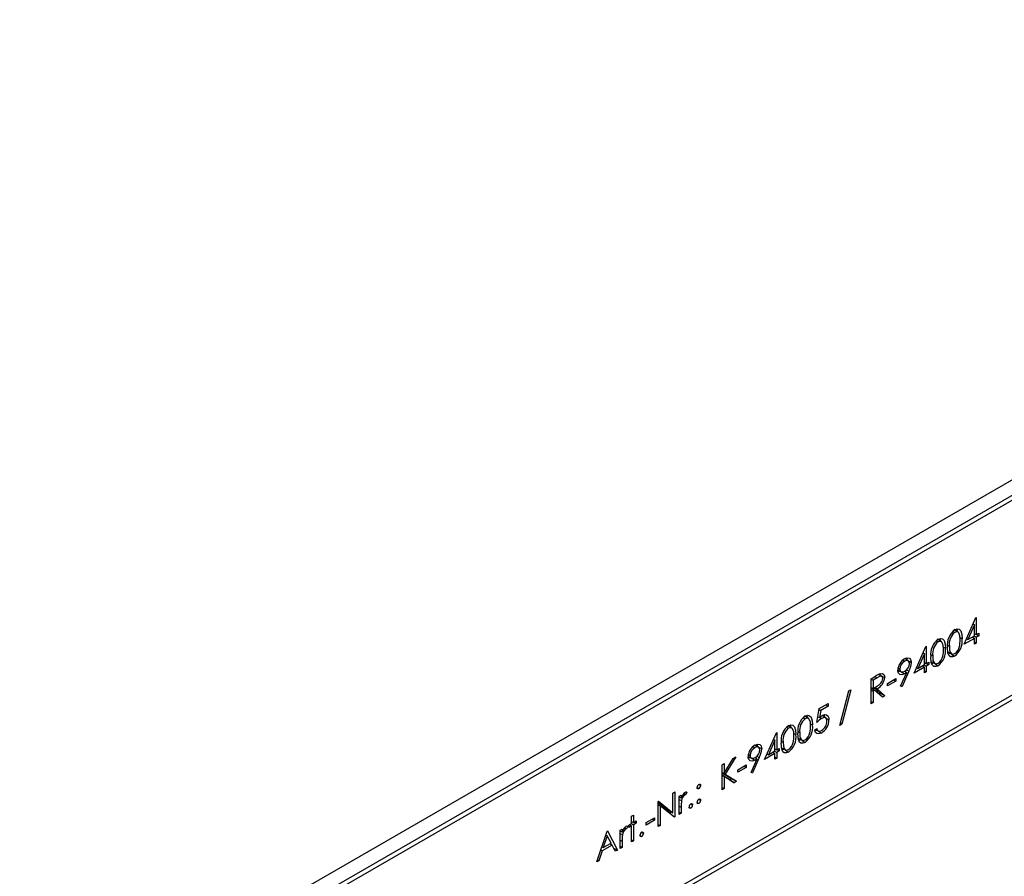
# Model space of a CAD drawing. Units: millimetres. Extents: x 56 to 3304, y 56 to 2320.
# Drawn here: x 2542 to 2703, y 1931 to 2071 of the extents above; entities that cross this region are included whole.
import ezdxf

# ---------------------------------------------------------------- set-up
doc = ezdxf.new("R2010")
doc.units = ezdxf.units.MM
doc.header["$LTSCALE"] = 8
doc.layers.add('HAURATON_PRODUCT_CONTOUR', color=7, linetype='Continuous', lineweight=25)

msp = doc.modelspace()

# ---------------------------------------------------------------- linework, layer by layer
at = {"layer": 'HAURATON_PRODUCT_CONTOUR'}
for p, q in [((2891.95, 2104.2), (2190.56, 1699.3)), ((2192.58, 1697.97), (2894.18, 2102.99)), ((2894.75, 2102.51), (2192.71, 1697.23)), ((2192.27, 1665.19), (2895.19, 2070.98)), ((2895.73, 2070.48), (2192.43, 1664.47)), ((2696.28, 1968.94), (2698.21, 1973.29)), ((2698.21, 1973.29), (2698.27, 1973.33)), ((2698.27, 1973.33), (2698.27, 1970.51)), ((2695.3, 1970.91), (2694.62, 1971.36)), ((2697.95, 1972.1), (2696.9, 1969.71)), ((2697.75, 1972.27), (2697.95, 1972.1)), ((2697.95, 1970.32), (2697.95, 1972.1)), ((2692.58, 1969.34), (2691.9, 1969.79)), ((2694.45, 1971.07), (2694.75, 1970.88)), ((2695.62, 1970.03), (2695.96, 1969.85)), ((2697.95, 1969.9), (2696.28, 1968.94)), ((2696.66, 1969.81), (2696.9, 1969.71)), ((2696.9, 1969.71), (2697.95, 1970.32)), ((2697.63, 1970.13), (2697.95, 1969.9)), ((2697.91, 1970.3), (2698.27, 1970.09)), ((2697.95, 1970.65), (2698.27, 1970.51)), ((2697.95, 1968.96), (2697.95, 1969.9)), ((2698.27, 1970.51), (2698.68, 1970.74)), ((2698.68, 1970.32), (2698.27, 1970.09)), ((2698.27, 1970.09), (2698.27, 1969.14)), ((2698.32, 1970.53), (2698.68, 1970.32)), ((2698.68, 1970.74), (2698.68, 1970.32)), ((2688.12, 1964.23), (2690.05, 1968.58)), ((2690.05, 1968.58), (2690.11, 1968.62)), ((2690.11, 1968.62), (2690.11, 1965.8)), ((2691.73, 1969.5), (2692.03, 1969.31)), ((2692.9, 1968.46), (2693.24, 1968.28)), ((2693.57, 1968.8), (2693.87, 1968.65)), ((2697.95, 1969.33), (2698.27, 1969.14)), ((2698.27, 1969.14), (2697.95, 1968.96)), ((2687.14, 1966.22), (2686.59, 1966.59)), ((2689.79, 1967.39), (2688.74, 1965)), ((2689.59, 1967.56), (2689.79, 1967.39)), ((2689.79, 1965.61), (2689.79, 1967.39)), ((2690.85, 1967.23), (2691.15, 1967.08)), ((2693.51, 1967.73), (2694.24, 1967.37)), ((2694.03, 1967.45), (2693.72, 1967.33)), ((2685.49, 1965.02), (2685.76, 1964.88)), ((2686.25, 1966.34), (2686.55, 1966.15)), ((2689.79, 1965.19), (2688.12, 1964.23)), ((2688.5, 1965.1), (2688.74, 1965)), ((2688.74, 1965), (2689.79, 1965.61)), ((2689.47, 1965.42), (2689.79, 1965.19)), ((2689.75, 1965.59), (2690.11, 1965.38)), ((2689.79, 1965.94), (2690.11, 1965.8)), ((2689.79, 1964.25), (2689.79, 1965.19)), ((2690.11, 1965.8), (2690.52, 1966.03)), ((2690.52, 1965.61), (2690.11, 1965.38)), ((2690.11, 1965.38), (2690.11, 1964.43)), ((2690.16, 1965.82), (2690.52, 1965.61)), ((2690.52, 1966.03), (2690.52, 1965.61)), ((2690.79, 1966.16), (2691.52, 1965.8)), ((2691.31, 1965.88), (2691, 1965.76)), ((2681.09, 1963.31), (2681.8, 1963.72)), ((2681.09, 1959.23), (2681.09, 1963.31)), ((2681.09, 1963.26), (2681.41, 1963.07)), ((2682.07, 1963.46), (2681.41, 1963.07)), ((2681.73, 1963.68), (2682.07, 1963.46)), ((2682.8, 1963.69), (2682.33, 1964)), ((2682.54, 1964.1), (2682.57, 1963.89)), ((2683.77, 1962.55), (2685.12, 1963.34)), ((2685.12, 1963.34), (2685.12, 1962.92)), ((2685.45, 1964.72), (2686, 1964.45)), ((2685.82, 1964.54), (2685.48, 1964.42)), ((2685.91, 1962.11), (2686.9, 1964.34)), ((2687.26, 1964.52), (2686.17, 1962.05)), ((2686.61, 1964.57), (2686.9, 1964.34)), ((2686.85, 1964.75), (2687.26, 1964.52)), ((2689.79, 1964.62), (2690.11, 1964.43)), ((2690.11, 1964.43), (2689.79, 1964.25)), ((2681.09, 1961.86), (2681.41, 1961.71)), ((2681.09, 1961.83), (2681.67, 1961.44)), ((2681.41, 1963.07), (2681.41, 1961.71)), ((2681.41, 1961.71), (2682.06, 1962.08)), ((2681.58, 1961.81), (2682.57, 1960.94)), ((2681.68, 1961.87), (2682.06, 1961.67)), ((2682.06, 1961.67), (2683.36, 1960.54)), ((2685.12, 1962.92), (2683.77, 1962.13)), ((2683.77, 1962.13), (2683.77, 1962.55)), ((2684.76, 1963.13), (2685.12, 1962.92)), ((2686.17, 1962.05), (2685.91, 1962.11)), ((2685.95, 1962.19), (2686.17, 1962.05)), ((2675.97, 1955.69), (2677.45, 1961.31)), ((2677.78, 1961.5), (2676.3, 1955.89)), ((2677.45, 1961.31), (2677.78, 1961.5)), ((2681.09, 1961.48), (2681.41, 1961.29)), ((2681.67, 1961.44), (2681.41, 1961.29)), ((2681.41, 1961.29), (2681.41, 1959.41)), ((2682.96, 1960.31), (2681.67, 1961.44)), ((2682.57, 1960.94), (2682.37, 1960.83)), ((2682.57, 1960.94), (2683.36, 1960.54)), ((2683.36, 1960.54), (2682.96, 1960.31)), ((2672.25, 1956.17), (2672.61, 1958.42)), ((2672.61, 1958.42), (2674.07, 1959.25)), ((2674.07, 1958.84), (2672.86, 1958.14)), ((2673.7, 1959.04), (2674.07, 1958.84)), ((2674.07, 1959.25), (2674.07, 1958.84)), ((2681.09, 1959.59), (2681.41, 1959.41)), ((2681.41, 1959.41), (2681.09, 1959.23)), ((2670.02, 1956.96), (2670.32, 1956.78)), ((2670.87, 1956.8), (2670.19, 1957.26)), ((2672.4, 1957.07), (2672.67, 1956.96)), ((2672.6, 1958.3), (2672.86, 1958.14)), ((2672.86, 1958.14), (2672.67, 1956.96)), ((2672.74, 1957.01), (2673.03, 1956.83)), ((2673.69, 1956.91), (2673.12, 1957.29)), ((2667.3, 1955.39), (2667.6, 1955.21)), ((2668.15, 1955.23), (2667.47, 1955.69)), ((2671.18, 1955.92), (2671.53, 1955.75)), ((2676.3, 1955.89), (2675.97, 1955.69)), ((2676.06, 1956.03), (2676.3, 1955.89)), ((2663.69, 1950.12), (2665.62, 1954.48)), ((2665.62, 1954.48), (2665.68, 1954.52)), ((2665.68, 1954.52), (2665.68, 1951.69)), ((2668.46, 1954.35), (2668.81, 1954.18)), ((2669.08, 1953.63), (2669.81, 1953.26)), ((2669.14, 1954.7), (2669.44, 1954.54)), ((2671.89, 1954.96), (2672.21, 1955.15)), ((2672.26, 1954.88), (2671.94, 1954.77)), ((2671.97, 1955.01), (2672.45, 1954.78)), ((2661.82, 1952.23), (2662.12, 1952.04)), ((2662.7, 1952.12), (2662.16, 1952.48)), ((2665.36, 1953.28), (2664.31, 1950.9)), ((2665.16, 1953.45), (2665.36, 1953.28)), ((2665.36, 1951.51), (2665.36, 1953.28)), ((2666.36, 1952.06), (2667.09, 1951.69)), ((2666.42, 1953.13), (2666.72, 1952.97)), ((2669.6, 1953.35), (2669.29, 1953.23)), ((2658.99, 1950.55), (2657.26, 1947.72)), ((2658.54, 1950.29), (2658.99, 1950.55)), ((2661.02, 1950.61), (2661.57, 1950.34)), ((2661.39, 1950.44), (2661.05, 1950.32)), ((2661.06, 1950.91), (2661.33, 1950.78)), ((2662.82, 1950.42), (2661.74, 1947.95)), ((2662.18, 1950.46), (2662.47, 1950.23)), ((2662.42, 1950.64), (2662.82, 1950.42)), ((2665.36, 1951.09), (2663.69, 1950.12)), ((2664.07, 1951), (2664.31, 1950.9)), ((2664.31, 1950.9), (2665.36, 1951.51)), ((2665.04, 1951.32), (2665.36, 1951.09)), ((2665.32, 1951.48), (2665.68, 1951.27)), ((2665.36, 1951.84), (2665.68, 1951.69)), ((2665.36, 1950.15), (2665.36, 1951.09)), ((2665.36, 1950.51), (2665.68, 1950.33)), ((2665.68, 1951.69), (2666.09, 1951.93)), ((2666.09, 1951.51), (2665.68, 1951.27)), ((2665.68, 1951.27), (2665.68, 1950.33)), ((2665.72, 1951.72), (2666.09, 1951.51)), ((2666.09, 1951.93), (2666.09, 1951.51)), ((2666.88, 1951.78), (2666.57, 1951.66)), ((2656.75, 1949.26), (2657.07, 1949.44)), ((2656.75, 1945.18), (2656.75, 1949.26)), ((2657.07, 1947.89), (2658.54, 1950.29)), ((2657.07, 1949.44), (2657.07, 1947.89)), ((2659.33, 1948.45), (2660.69, 1949.23)), ((2660.69, 1948.81), (2659.33, 1948.03)), ((2660.33, 1949.02), (2660.69, 1948.81)), ((2660.69, 1949.23), (2660.69, 1948.81)), ((2661.48, 1948.01), (2662.47, 1950.23)), ((2665.68, 1950.33), (2665.36, 1950.15)), ((2656.75, 1948.01), (2657.07, 1947.89)), ((2656.75, 1947.97), (2657.26, 1947.72)), ((2656.75, 1947.94), (2658.34, 1946.95)), ((2658.02, 1946.77), (2656.75, 1947.56)), ((2656.75, 1947.54), (2657.07, 1947.33)), ((2657.07, 1947.33), (2657.07, 1945.36)), ((2658.71, 1946.31), (2657.07, 1947.33)), ((2657.26, 1947.72), (2659.13, 1946.55)), ((2659.33, 1948.03), (2659.33, 1948.45)), ((2661.74, 1947.95), (2661.48, 1948.01)), ((2661.52, 1948.09), (2661.74, 1947.95)), ((2652.67, 1945.53), (2652.97, 1945.35)), ((2652.96, 1946.01), (2653.26, 1945.86)), ((2656.75, 1945.54), (2657.07, 1945.36)), ((2658.34, 1946.95), (2658.02, 1946.77)), ((2658.02, 1946.77), (2658.71, 1946.31)), ((2658.34, 1946.95), (2659.13, 1946.55)), ((2659.13, 1946.55), (2658.71, 1946.31)), ((2648.73, 1944.63), (2649.04, 1944.81)), ((2648.73, 1941.41), (2648.73, 1944.63)), ((2649.04, 1944.81), (2649.04, 1940.73)), ((2649.77, 1944.13), (2650.09, 1944.31)), ((2649.77, 1941.15), (2649.77, 1944.13)), ((2649.77, 1943.98), (2650.09, 1943.87)), ((2650.09, 1944.31), (2650.09, 1943.87)), ((2650.43, 1944.47), (2650.66, 1944.33)), ((2650.52, 1944.56), (2650.82, 1944.37)), ((2650.99, 1944.79), (2650.82, 1944.37)), ((2657.07, 1945.36), (2656.75, 1945.18)), ((2646.32, 1943.24), (2646.39, 1943.28)), ((2646.32, 1939.16), (2646.32, 1943.24)), ((2646.32, 1943.11), (2648.06, 1941.73)), ((2646.32, 1942.76), (2646.64, 1942.55)), ((2646.39, 1943.28), (2648.73, 1941.41)), ((2646.64, 1942.55), (2646.64, 1939.34)), ((2648.97, 1940.69), (2646.64, 1942.55)), ((2649.77, 1943.59), (2650.14, 1943.39)), ((2649.77, 1942.5), (2650.09, 1942.33)), ((2650.09, 1942.33), (2650.09, 1941.33)), ((2651.37, 1942.36), (2651.65, 1942.18)), ((2651.65, 1942.85), (2651.95, 1942.69)), ((2652.68, 1943.12), (2652.97, 1942.94)), ((2652.96, 1943.6), (2653.26, 1943.45)), ((2641.97, 1940.83), (2642.29, 1941.02)), ((2641.97, 1939.63), (2641.97, 1940.83)), ((2642.29, 1941.02), (2642.29, 1939.81)), ((2648.06, 1941.73), (2648.73, 1941.41)), ((2648.3, 1941.61), (2648.3, 1941.22)), ((2648.6, 1940.99), (2649.04, 1940.73)), ((2649.04, 1940.73), (2648.97, 1940.69)), ((2649.77, 1941.51), (2650.09, 1941.33)), ((2650.09, 1941.33), (2649.77, 1941.15)), ((2641.34, 1939.21), (2641.16, 1938.79)), ((2641.52, 1939.37), (2641.97, 1939.63)), ((2641.52, 1939), (2641.52, 1939.37)), ((2641.97, 1939.26), (2641.52, 1939)), ((2641.69, 1939.46), (2641.97, 1939.26)), ((2641.97, 1939.96), (2642.29, 1939.81)), ((2641.97, 1939.63), (2642.29, 1939.45)), ((2641.97, 1936.65), (2641.97, 1939.26)), ((2642.29, 1939.81), (2642.74, 1940.07)), ((2642.74, 1939.71), (2642.29, 1939.45)), ((2642.29, 1939.45), (2642.29, 1936.83)), ((2642.43, 1939.89), (2642.74, 1939.71)), ((2642.74, 1940.07), (2642.74, 1939.71)), ((2644.38, 1939.81), (2645.74, 1940.6)), ((2645.74, 1940.18), (2644.38, 1939.39)), ((2644.38, 1939.39), (2644.38, 1939.81)), ((2645.37, 1940.39), (2645.74, 1940.18)), ((2645.74, 1940.6), (2645.74, 1940.18)), ((2646.32, 1939.52), (2646.64, 1939.34)), ((2646.64, 1939.34), (2646.32, 1939.16)), ((2636.31, 1933.37), (2637.98, 1938.43)), ((2638, 1937.64), (2637.36, 1935.71)), ((2637.78, 1937.8), (2638, 1937.64)), ((2637.79, 1937.85), (2637.84, 1937.76)), ((2637.98, 1938.43), (2638.03, 1938.45)), ((2638.63, 1936.44), (2638, 1937.64)), ((2638.03, 1938.45), (2639.66, 1935.31)), ((2640.11, 1938.56), (2640.43, 1938.74)), ((2640.11, 1935.57), (2640.11, 1938.56)), ((2640.11, 1938.4), (2640.43, 1938.3)), ((2640.11, 1938.02), (2640.49, 1937.81)), ((2640.43, 1938.74), (2640.43, 1938.3)), ((2640.77, 1938.9), (2641, 1938.75)), ((2640.86, 1938.99), (2641.16, 1938.79)), ((2643.35, 1937.73), (2643.63, 1937.55)), ((2643.62, 1938.21), (2643.92, 1938.06)), ((2638.79, 1936.12), (2637.19, 1935.19)), ((2637.36, 1935.71), (2638.63, 1936.44)), ((2638.46, 1936.34), (2638.79, 1936.12)), ((2638.55, 1936.4), (2638.64, 1936.22)), ((2639.32, 1935.11), (2638.79, 1936.12)), ((2640.11, 1936.92), (2640.43, 1936.76)), ((2640.11, 1935.94), (2640.43, 1935.76)), ((2640.43, 1936.76), (2640.43, 1935.76)), ((2641.97, 1937.01), (2642.29, 1936.83)), ((2642.29, 1936.83), (2641.97, 1936.65)), ((2637.19, 1935.19), (2636.65, 1933.57)), ((2636.96, 1935.33), (2637.19, 1935.19)), ((2637.12, 1935.82), (2637.36, 1935.71)), ((2639.04, 1935.65), (2639.66, 1935.31)), ((2639.66, 1935.31), (2639.32, 1935.11)), ((2640.43, 1935.76), (2640.11, 1935.57)), ((2636.65, 1933.57), (2636.31, 1933.37)), ((2636.42, 1933.71), (2636.65, 1933.57))]:
    msp.add_line(p, q, dxfattribs=at)
at = {"layer": 'HAURATON_PRODUCT_CONTOUR', "flags": 128}
for points in [[(2694.74, 1971.29), (2695.16, 1971.44), (2695.47, 1971.38), (2695.73, 1971.12), (2695.91, 1970.55), (2695.96, 1969.85)], [(2695.01, 1971.39), (2695.13, 1971.14), (2695.14, 1971.01)], [(2692.02, 1969.72), (2692.44, 1969.87), (2692.75, 1969.81), (2693.01, 1969.55), (2693.19, 1968.98), (2693.24, 1968.28)], [(2692.31, 1969.79), (2692.41, 1969.57), (2692.42, 1969.44)], [(2695.64, 1969.67), (2695.6, 1970.29), (2695.41, 1970.8), (2695.23, 1970.95), (2694.98, 1970.97), (2694.75, 1970.88)], [(2692.92, 1968.1), (2692.88, 1968.72), (2692.69, 1969.23), (2692.51, 1969.38), (2692.26, 1969.4), (2692.03, 1969.31)], [(2694.74, 1967), (2694.38, 1966.87), (2694.07, 1966.89), (2693.85, 1967.07), (2693.64, 1967.5), (2693.56, 1968.46)], [(2693.87, 1968.65), (2693.91, 1967.97), (2694.04, 1967.57), (2694.21, 1967.39), (2694.45, 1967.33), (2694.75, 1967.43)], [(2686.57, 1966.58), (2686.99, 1966.73), (2687.34, 1966.67), (2687.55, 1966.45), (2687.65, 1966.11), (2687.66, 1965.95)], [(2686.85, 1966.68), (2686.9, 1966.55), (2686.92, 1966.34)], [(2692.02, 1965.43), (2691.66, 1965.3), (2691.35, 1965.32), (2691.13, 1965.5), (2690.92, 1965.93), (2690.84, 1966.89)], [(2691.15, 1967.08), (2691.19, 1966.4), (2691.32, 1966), (2691.49, 1965.82), (2691.73, 1965.76), (2692.03, 1965.86)], [(2694.23, 1967.32), (2694.24, 1967.32), (2694.46, 1967.18), (2694.74, 1967)], [(2685.76, 1964.88), (2685.8, 1964.65), (2685.91, 1964.5), (2686.13, 1964.41), (2686.39, 1964.45), (2686.58, 1964.54)], [(2687.35, 1965.8), (2687.31, 1966.03), (2687.19, 1966.19), (2686.98, 1966.27), (2686.72, 1966.23), (2686.55, 1966.15)], [(2687.11, 1966.24), (2687.14, 1966.22), (2687.37, 1966.11), (2687.66, 1965.95)], [(2691.52, 1965.75), (2691.52, 1965.75), (2691.74, 1965.61), (2692.02, 1965.43)], [(2682.99, 1963.32), (2682.95, 1963.55), (2682.83, 1963.67), (2682.67, 1963.71), (2682.44, 1963.65), (2682.07, 1963.46)], [(2682.57, 1963.89), (2682.94, 1963.69), (2683.31, 1963.5)], [(2682.6, 1964.13), (2682.95, 1964.15), (2683.18, 1964), (2683.29, 1963.73), (2683.31, 1963.5)], [(2686.53, 1964.09), (2686.1, 1963.94), (2685.76, 1964), (2685.54, 1964.21), (2685.45, 1964.54), (2685.44, 1964.68)], [(2686.05, 1964.4), (2686.17, 1964.32), (2686.53, 1964.09)], [(2670.31, 1957.19), (2670.73, 1957.33), (2671.04, 1957.27), (2671.3, 1957.02), (2671.48, 1956.45), (2671.53, 1955.75)], [(2671.21, 1955.56), (2671.17, 1956.19), (2670.98, 1956.7), (2670.8, 1956.84), (2670.55, 1956.87), (2670.32, 1956.78)], [(2670.59, 1957.26), (2670.7, 1957.03), (2670.71, 1956.91)], [(2673.88, 1956.42), (2673.82, 1956.76), (2673.69, 1956.91), (2673.5, 1956.97), (2673.26, 1956.93), (2673.03, 1956.83)], [(2673.09, 1957.28), (2673.51, 1957.44), (2673.81, 1957.4), (2674.03, 1957.23), (2674.17, 1956.91), (2674.2, 1956.58)], [(2673.38, 1957.39), (2673.43, 1957.27), (2673.46, 1956.97)], [(2673.78, 1956.8), (2673.9, 1956.74), (2674.2, 1956.58)], [(2667.59, 1955.62), (2668.01, 1955.76), (2668.32, 1955.7), (2668.58, 1955.45), (2668.76, 1954.88), (2668.81, 1954.18)], [(2668.49, 1953.99), (2668.45, 1954.62), (2668.26, 1955.13), (2668.08, 1955.27), (2667.83, 1955.3), (2667.6, 1955.21)], [(2667.87, 1955.69), (2667.98, 1955.46), (2667.99, 1955.34)], [(2670.31, 1952.9), (2669.95, 1952.76), (2669.64, 1952.79), (2669.41, 1952.96), (2669.21, 1953.4), (2669.12, 1954.36)], [(2669.44, 1954.54), (2669.48, 1953.86), (2669.6, 1953.47), (2669.77, 1953.28), (2670.02, 1953.23), (2670.32, 1953.32)], [(2672.97, 1954.43), (2672.54, 1954.28), (2672.22, 1954.35), (2672.02, 1954.55), (2671.9, 1954.89), (2671.89, 1954.96)], [(2672.21, 1955.15), (2672.31, 1954.88), (2672.46, 1954.77), (2672.71, 1954.76), (2672.99, 1954.86)], [(2672.45, 1954.77), (2672.47, 1954.75), (2672.69, 1954.61), (2672.97, 1954.43)], [(2662.91, 1951.69), (2662.88, 1951.93), (2662.76, 1952.09), (2662.55, 1952.17), (2662.29, 1952.13), (2662.12, 1952.04)], [(2662.14, 1952.47), (2662.56, 1952.62), (2662.91, 1952.56), (2663.12, 1952.34), (2663.22, 1952), (2663.23, 1951.85)], [(2662.44, 1952.52), (2662.47, 1952.45), (2662.49, 1952.24)], [(2662.68, 1952.14), (2662.71, 1952.12), (2662.93, 1952), (2663.23, 1951.85)], [(2667.59, 1951.33), (2667.23, 1951.19), (2666.92, 1951.22), (2666.69, 1951.39), (2666.49, 1951.83), (2666.4, 1952.79)], [(2666.72, 1952.97), (2666.76, 1952.29), (2666.88, 1951.9), (2667.06, 1951.71), (2667.3, 1951.66), (2667.6, 1951.75)], [(2669.8, 1953.22), (2669.81, 1953.21), (2670.02, 1953.08), (2670.31, 1952.9)], [(2662.09, 1949.99), (2661.67, 1949.83), (2661.33, 1949.89), (2661.11, 1950.1), (2661.02, 1950.44), (2661.01, 1950.57)], [(2661.33, 1950.78), (2661.37, 1950.55), (2661.48, 1950.39), (2661.7, 1950.31), (2661.96, 1950.35), (2662.15, 1950.44)], [(2667.08, 1951.65), (2667.09, 1951.64), (2667.3, 1951.51), (2667.59, 1951.33)], [(2661.62, 1950.29), (2661.74, 1950.21), (2662.09, 1949.99)], [(2652.97, 1946.03), (2653.07, 1946.07), (2653.15, 1946.06), (2653.22, 1946.01), (2653.25, 1945.94), (2653.26, 1945.86)], [(2652.97, 1945.35), (2652.86, 1945.31), (2652.77, 1945.32), (2652.71, 1945.37), (2652.67, 1945.46), (2652.67, 1945.52)], [(2651.65, 1942.18), (2651.54, 1942.14), (2651.45, 1942.16), (2651.39, 1942.21), (2651.36, 1942.31), (2651.36, 1942.35)], [(2651.65, 1942.86), (2651.75, 1942.9), (2651.84, 1942.89), (2651.9, 1942.85), (2651.94, 1942.77), (2651.95, 1942.69)], [(2652.97, 1942.94), (2652.86, 1942.9), (2652.76, 1942.92), (2652.7, 1942.97), (2652.67, 1943.07), (2652.67, 1943.11)], [(2652.97, 1943.62), (2653.07, 1943.66), (2653.15, 1943.65), (2653.22, 1943.61), (2653.25, 1943.53), (2653.26, 1943.45)], [(2643.63, 1937.55), (2643.52, 1937.51), (2643.42, 1937.53), (2643.37, 1937.58), (2643.34, 1937.68), (2643.33, 1937.72)], [(2643.63, 1938.23), (2643.73, 1938.27), (2643.81, 1938.26), (2643.88, 1938.21), (2643.91, 1938.14), (2643.92, 1938.06)]]:
    msp.add_lwpolyline(points, dxfattribs=at)
at = {"layer": 'HAURATON_PRODUCT_CONTOUR'}
for centre, radius, start, end in [((2696.53, 1968.88), 3, 126.6099, 188.0516), ((2693.81, 1967.31), 3, 126.6099, 188.0516), ((2696.25, 1969.01), 2.4, 128.6178, 188.5635), ((2692.96, 1969.45), 3.02, 305.9712, 7.6535), ((2691.28, 1969.64), 4.36, 345.7581, 0.4114), ((2693.53, 1967.44), 2.4, 128.6178, 188.5635), ((2690.24, 1967.88), 3.02, 305.9712, 7.6535), ((2688.56, 1968.07), 4.36, 345.7581, 0.4114), ((2693.68, 1968.96), 1.87, 304.9024, 347.7638), ((2687.79, 1964.57), 2.35, 121.2888, 177.4381), ((2690.96, 1967.39), 1.87, 304.9024, 347.7638), ((2687.32, 1964.79), 1.56, 119.4207, 176.6298), ((2685.84, 1965.85), 1.51, 299.5594, 357.7536), ((2683.67, 1966.31), 4.01, 333.426, 354.8676), ((2685.11, 1958.19), 6.44, 112.9261, 120.9222), ((2681.12, 1963.66), 2.2, 295.2925, 355.8904), ((2681.51, 1963.47), 1.49, 291.4041, 354.1623), ((2684.29, 1967.87), 4.39, 300.5514, 306.3676), ((2672.1, 1954.78), 3, 126.6099, 188.0516), ((2671.82, 1954.9), 2.4, 128.6178, 188.5635), ((2675.05, 1953.65), 3.77, 122.4441, 138.0205), ((2674.48, 1955.03), 2.65, 121.8272, 133.2058), ((2669.38, 1953.21), 3, 126.6099, 188.0516), ((2669.1, 1953.33), 2.4, 128.6178, 188.5635), ((2668.53, 1955.34), 3.02, 305.9712, 7.6535), ((2666.85, 1955.53), 4.36, 345.7581, 0.4114), ((2671.65, 1956.62), 2.55, 301.0675, 359.2727), ((2672.01, 1956.46), 1.88, 301.459, 358.5149), ((2665.81, 1953.77), 3.02, 305.9712, 7.6535), ((2664.13, 1953.96), 4.36, 345.7581, 0.4114), ((2669.25, 1954.86), 1.87, 304.9024, 347.7638), ((2663.35, 1950.47), 2.35, 121.2888, 177.4381), ((2662.89, 1950.68), 1.56, 119.4207, 176.6298), ((2666.53, 1953.29), 1.87, 304.9024, 347.7638), ((2661.41, 1951.75), 1.51, 299.5594, 357.7536), ((2659.24, 1952.21), 4.01, 333.426, 354.8676), ((2659.86, 1953.77), 4.39, 300.5514, 306.3676), ((2653.3, 1945.49), 0.627, 121.9676, 178.0324), ((2652.64, 1945.88), 0.622, 301.7484, 358.2516), ((2651.67, 1943.37), 1.66, 124.9467, 162.282), ((2651.53, 1943.24), 1.4, 128.7936, 173.8769), ((2650.82, 1944.02), 0.348, 90.1144, 117.9059), ((2650.94, 1944.35), 0.435, 82.7868, 120.6221), ((2657.61, 1942.46), 7.53, 172.9007, 180.9607), ((2651.98, 1942.33), 0.624, 121.8448, 178.1552), ((2651.32, 1942.71), 0.625, 301.8698, 358.1302), ((2653.29, 1943.09), 0.624, 121.8448, 178.1552), ((2652.64, 1943.47), 0.625, 301.8698, 358.1302), ((2642.01, 1937.79), 1.66, 124.9467, 162.282), ((2641.28, 1938.78), 0.435, 82.7868, 120.6221), ((2647.96, 1936.88), 7.53, 172.9007, 180.9607), ((2641.88, 1937.67), 1.4, 128.7936, 173.8769), ((2641.17, 1938.45), 0.348, 90.1144, 117.9059), ((2643.96, 1937.7), 0.624, 121.8448, 178.1552), ((2643.3, 1938.08), 0.625, 301.8698, 358.1302)]:
    msp.add_arc(centre, radius, start, end, dxfattribs=at)

doc.saveas('drawing.dxf')
